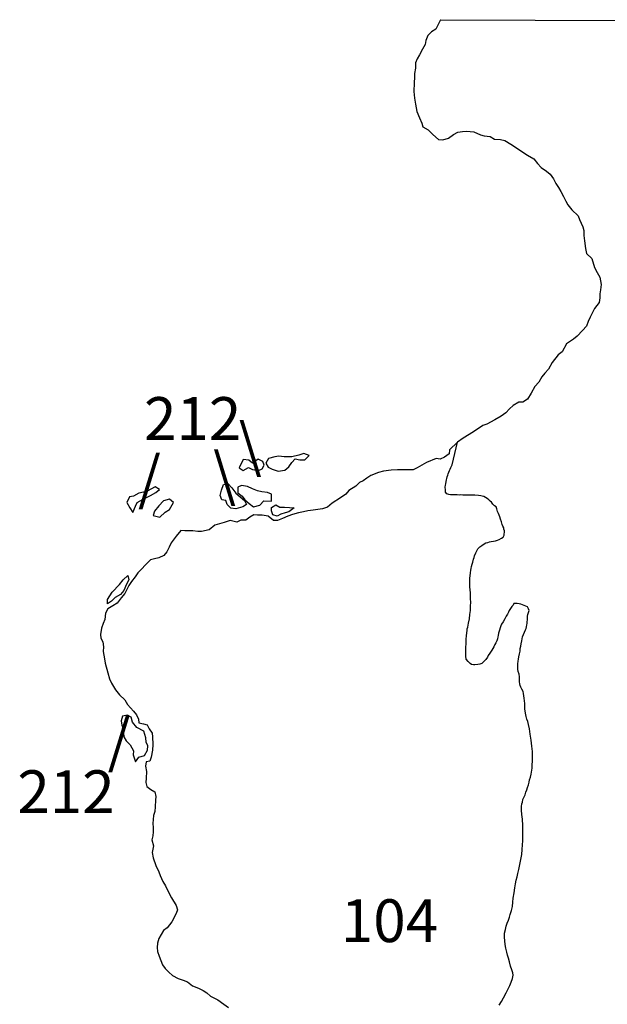
# Model space of a CAD drawing. Extents: x 673388 to 832159, y 9114493 to 9336033.
# Drawn here: x 781121 to 801702, y 9301530 to 9336033 of the extents above; entities that cross this region are included whole.
import ezdxf

# ---------------------------------------------------------------- set-up
doc = ezdxf.new("R2010")
doc.units = 0

msp = doc.modelspace()

# ---------------------------------------------------------------- linework, layer by layer
at = {"layer": '0XAM_ZAE'}
msp.add_line((795859.5, 9336033), (806203, 9335990), dxfattribs=at)
for points in [[(795859.5, 9336033), (795696.75, 9335698), (795538.5, 9335609), (795412.56, 9335482), (795346.31, 9335300), (795325.38, 9335160), (795234.19, 9334995), (795122.81, 9334799), (795044.38, 9334666), (794985.81, 9334517), (794979.63, 9334332), (794953.38, 9334149), (794947.5, 9334019), (794933.69, 9333817), (794921.75, 9333521), (794945.19, 9333284), (794983.81, 9333073), (795008.06, 9332948), (795034.69, 9332812), (795123.31, 9332594), (795204.69, 9332408), (795243.88, 9332280), (795423.38, 9332174), (795589.94, 9332008), (795789, 9331829), (795936.63, 9331828), (796134.63, 9331876), (796310.69, 9332015), (796461.31, 9332086), (796626.69, 9332113), (796764.38, 9332124), (797022, 9332105), (797261.56, 9332003), (797391.44, 9331962), (797604.06, 9331945), (797756, 9331842), (797966.19, 9331840), (798116.06, 9331799), (798320.44, 9331673), (798631.94, 9331473), (798778.88, 9331366), (798911, 9331288), (799127.88, 9331159), (799256.94, 9330995), (799383.69, 9330859), (799577.94, 9330720), (799704.94, 9330619), (799813.94, 9330453), (799902.94, 9330290), (799987.13, 9330152), (800078.75, 9330008), (800165.25, 9329840), (800249.31, 9329679), (800318.44, 9329541), (800459.94, 9329370), (800686.31, 9329158), (800728, 9329030), (800782.19, 9328902), (800841.44, 9328777), (800880.69, 9328649), (800879.44, 9328466), (800903.25, 9328281), (800939.06, 9328020), (800977.94, 9327835), (801154.5, 9327666), (801252.44, 9327345), (801351.44, 9327169), (801445.5, 9327016), (801486.31, 9326758), (801465.13, 9326570), (801444.13, 9326425), (801443.25, 9326288), (801412.13, 9326125), (801255.56, 9325909), (801176.94, 9325749), (801103.44, 9325610), (801027.38, 9325452), (800968.69, 9325288), (800837.63, 9325146), (800643.63, 9324940), (800515.31, 9324833), (800276.5, 9324670), (800117, 9324396), (799983.69, 9324289), (799769.19, 9324015), (799645.06, 9323789), (799509, 9323647), (799405.56, 9323515), (799301.75, 9323333), (799160.56, 9323182), (799033.94, 9322950), (798912.44, 9322733), (798749.06, 9322627), (798609, 9322635), (798407.94, 9322509), (798277.13, 9322397), (798148.5, 9322251), (797985.06, 9322137), (797761.56, 9322011), (797487.81, 9321860), (797347.38, 9321814), (797013.56, 9321592)], [(797013.56, 9321592), (796653.75, 9321368), (796455.19, 9321226)], [(796455.19, 9321226), (796173.06, 9320957), (796167.19, 9320824), (795998.69, 9320698), (795848.06, 9320629), (795705.63, 9320655), (795364.38, 9320517), (795037.81, 9320327), (794902.25, 9320263), (794762.06, 9320256), (794514.31, 9320256), (794356.75, 9320264), (794136.38, 9320246), (793868.38, 9320210), (793690.44, 9320167), (793419.5, 9320066), (793278.75, 9319972), (793148, 9319878), (793022.5, 9319819), (792899, 9319687), (792652.75, 9319534), (792541.81, 9319404), (792355.81, 9319278), (792059.25, 9319093), (791900.69, 9318946), (791722.63, 9318895), (791404.5, 9318847), (791214.19, 9318821), (791063.81, 9318792), (790883.38, 9318751), (790675.25, 9318690), (790514.81, 9318638), (790329.06, 9318555), (790155.88, 9318478), (790015.81, 9318487), (789829.06, 9318633), (789609.13, 9318675), (789454, 9318676), (789318.88, 9318677), (789175.69, 9318598), (789039.94, 9318499), (788864.69, 9318493), (788724.13, 9318424), (788486.75, 9318483), (788281.06, 9318410), (788113.06, 9318361), (787955.19, 9318324), (787751.44, 9318161), (787493.25, 9318095), (787358.13, 9318099), (787183.13, 9318127), (786910.31, 9318119), (786760.25, 9318133), (786601.31, 9317939), (786424.56, 9317700), (786358.56, 9317550), (786274.94, 9317388), (786163.94, 9317259), (785990.75, 9317180), (785845.38, 9317141), (785704.94, 9317102), (785531.19, 9316933), (785385.06, 9316782), (785261.56, 9316650), (785160.56, 9316511), (785039.38, 9316351), (784943.31, 9316207), (784806.38, 9315928), (784675.19, 9315769), (784531.38, 9315587), (784385.56, 9315493), (784202.25, 9315392), (784123.63, 9315232), (784097.19, 9315015), (784046.19, 9314870), (783985.06, 9314708), (783946.06, 9314485), (783960.25, 9314360), (784037, 9314234), (784050.81, 9314054), (784049.81, 9313897), (784085.63, 9313636), (784112.19, 9313488), (784207.56, 9313147), (784261.19, 9312934), (784337.75, 9312781), (784471.38, 9312545), (784612.88, 9312369), (784801.94, 9312197), (784898.44, 9312031), (785109.63, 9311802), (785213.88, 9311674), (785277.94, 9311523), (785292.13, 9311393), (785452.06, 9311364), (785581.88, 9311318), (785651.06, 9311178), (785765.25, 9311034), (785776.88, 9310904), (785782.63, 9310636), (785766.38, 9310441), (785719.69, 9310194), (785676.19, 9310046), (785548.44, 9310032), (785527.44, 9309877), (785566.25, 9309689), (785554.69, 9309454), (785538.63, 9309302), (785575.25, 9309161), (785709.75, 9309058), (785851.81, 9308974), (785888.25, 9308809), (785877.44, 9308684), (785870.88, 9308449), (785852.25, 9308281), (785808.88, 9308151), (785781.94, 9307864), (785793.56, 9307721), (785792.56, 9307576), (785781.69, 9307438), (785745.69, 9307296), (785809.44, 9307088), (785765.31, 9306853), (785799.13, 9306663), (785887.44, 9306394), (785996.06, 9306171), (786035.25, 9306038), (786136.5, 9305829), (786233.06, 9305679), (786287.31, 9305553), (786443.06, 9305264), (786596.44, 9304993), (786650.5, 9304840), (786602.13, 9304713), (786445.06, 9304424), (786286, 9304215), (786157.75, 9304113), (785988.25, 9303836), (785947.13, 9303672), (785941.13, 9303516), (785952.75, 9303384), (786006.69, 9303213), (786122.31, 9302915), (786214.13, 9302786), (786338.38, 9302660), (786472.69, 9302537), (786672.25, 9302435), (786842.06, 9302379), (786994.25, 9302315), (787168.5, 9302174), (787385.75, 9302097), (787545.38, 9302013), (787679.94, 9301932), (787809.31, 9301811), (788061.19, 9301687), (788275.44, 9301540), (788434.81, 9301419)], [(797915.06, 9301495), (797995.56, 9301627), (798063.56, 9301753), (798162.56, 9301929), (798230.5, 9302073), (798286.06, 9302186), (798329.13, 9302306), (798378.44, 9302431), (798396.81, 9302488), (798402.69, 9302550), (798389.75, 9302632), (798357.88, 9302738), (798313.38, 9302869), (798275.06, 9303013), (798236.81, 9303144), (798204.88, 9303256), (798185.5, 9303362), (798153.5, 9303494), (798127.75, 9303625), (798108.25, 9303756), (798101.25, 9303888), (798106.69, 9304025), (798131, 9304151), (798161.56, 9304264), (798198.44, 9304370), (798241.56, 9304477), (798272.19, 9304584), (798302.94, 9304678), (798345.88, 9304816), (798376.25, 9304960), (798394.19, 9305104), (798405.88, 9305249), (798442.25, 9305437), (798466.25, 9305612), (798490.44, 9305756), (798514.69, 9305882), (798539, 9306001), (798563.38, 9306114), (798600, 9306258), (798636.5, 9306433), (798673, 9306609), (798709.5, 9306785), (798720.94, 9306960), (798732.5, 9307123), (798744.25, 9307261), (798743.38, 9307411), (798742.25, 9307599), (798741.13, 9307793), (798727.38, 9308012), (798713.88, 9308181), (798700.5, 9308337), (798699.75, 9308462), (798711.75, 9308550), (798730.13, 9308619), (798748.38, 9308701), (798785.31, 9308795), (798822.38, 9308876), (798846.88, 9308958), (798877.63, 9309040), (798908.38, 9309127), (798939.13, 9309215), (798969.88, 9309309), (798981.88, 9309391), (799006.31, 9309491), (799030.75, 9309592), (799049.06, 9309667), (799061.13, 9309736), (799067, 9309799), (799072.94, 9309855), (799072.5, 9309930), (799078.19, 9310037), (799083.56, 9310187), (799076.13, 9310387), (799056.25, 9310581), (799030.06, 9310787), (799003.88, 9310994), (798977.75, 9311188), (798939.44, 9311331), (798913.75, 9311444), (798882, 9311525), (798856.5, 9311612), (798830.88, 9311731), (798817.44, 9311887), (798810.13, 9312069), (798790.31, 9312257), (798770.63, 9312419), (798751.44, 9312494), (798713.5, 9312569), (798675.56, 9312644), (798650.25, 9312700), (798637.38, 9312762), (798630.69, 9312831), (798630.25, 9312913), (798623.44, 9313006), (798610.44, 9313100), (798584.88, 9313194), (798571.88, 9313275), (798571.38, 9313363), (798570.81, 9313463), (798576.5, 9313557), (798588.63, 9313620), (798606.88, 9313708), (798631.31, 9313808), (798649.5, 9313908), (798655.25, 9313996), (798673.5, 9314077), (798685.5, 9314165), (798709.88, 9314265), (798722, 9314341), (798734.13, 9314403), (798771.13, 9314491), (798801.88, 9314573), (798832.69, 9314648), (798857.44, 9314699), (798875.81, 9314755), (798887.94, 9314824), (798900.13, 9314880), (798899.81, 9314937), (798905.63, 9315006), (798905.25, 9315075), (798911.19, 9315131), (798923.31, 9315194), (798941.63, 9315263), (798960, 9315325), (798947.19, 9315394), (798903, 9315463), (798852.88, 9315487), (798790.25, 9315506), (798727.63, 9315524), (798671.25, 9315548), (798614.94, 9315561), (798546.13, 9315573), (798489.81, 9315578), (798433.56, 9315572), (798408.94, 9315521), (798353, 9315465), (798309.56, 9315402), (798266.31, 9315326), (798241.56, 9315276), (798204.5, 9315200), (798161.13, 9315131), (798111.69, 9315037), (798049.81, 9314930), (798000.25, 9314855), (797975.56, 9314798), (797944.75, 9314723), (797926.5, 9314635), (797895.81, 9314541), (797883.81, 9314459), (797871.63, 9314403), (797853.25, 9314334), (797828.63, 9314271), (797797.75, 9314202), (797766.94, 9314133), (797723.63, 9314051), (797655.5, 9313944), (797587.38, 9313837), (797531.63, 9313755), (797500.69, 9313699), (797444.88, 9313617), (797364.19, 9313529), (797302, 9313472), (797239.56, 9313453), (797164.63, 9313439), (797064.75, 9313420), (797014.75, 9313420), (796945.94, 9313438), (796895.75, 9313469), (796826.63, 9313537), (796763.56, 9313630), (796750.5, 9313730), (796743.5, 9313856), (796748.81, 9314018), (796754.06, 9314187), (796759.5, 9314331), (796771.38, 9314444), (796777, 9314551), (796789, 9314632), (796794.94, 9314689), (796813.31, 9314751), (796843.81, 9314883), (796874.13, 9315040), (796892.06, 9315184), (796910, 9315328), (796915.31, 9315485), (796920.75, 9315622), (796913.88, 9315735), (796907, 9315841), (796912.63, 9315954), (796899.5, 9316054), (796886.44, 9316154), (796885.81, 9316267), (796885.25, 9316367), (796890.94, 9316461), (796902.88, 9316549), (796908.63, 9316649), (796920.56, 9316743), (796938.94, 9316806), (796951.06, 9316875), (796963.13, 9316950), (796987.69, 9317025), (797012.06, 9317125), (797036.75, 9317182), (797055.13, 9317251), (797092.06, 9317345), (797116.75, 9317402), (797172.5, 9317490), (797240.81, 9317559), (797303.06, 9317610), (797383.94, 9317667), (797452.5, 9317699), (797514.94, 9317718), (797571.06, 9317731), (797639.75, 9317744), (797720.88, 9317763), (797783.31, 9317776), (797858.19, 9317796), (797914.31, 9317821), (797995.31, 9317866), (798051.31, 9317904), (798094.75, 9317967), (798094.44, 9318017), (798100.38, 9318067), (798100.13, 9318117), (798081, 9318179), (798074.44, 9318229), (798042.88, 9318285), (798017.56, 9318342), (797992, 9318442), (797966.5, 9318529), (797934.75, 9318610), (797909.38, 9318673), (797890.31, 9318729), (797858.63, 9318804), (797833.13, 9318897), (797807.75, 9318960), (797751.25, 9319003), (797688.44, 9319053), (797650.56, 9319121), (797600.31, 9319158), (797550.06, 9319208), (797493.5, 9319258), (797430.75, 9319295), (797380.63, 9319319), (797324.31, 9319338), (797274.19, 9319350), (797186.63, 9319362), (797067.81, 9319373), (796980.31, 9319373), (796899.06, 9319372), (796786.56, 9319371), (796705.31, 9319377), (796636.56, 9319376), (796574, 9319382), (796511.56, 9319375), (796449, 9319381), (796355.25, 9319380), (796261.5, 9319379), (796205.25, 9319385), (796148.94, 9319391), (796080.06, 9319416), (796036, 9319472), (796029.25, 9319559), (796028.69, 9319653), (796034.56, 9319716), (796040.5, 9319766), (796052.56, 9319847), (796064.75, 9319904), (796076.94, 9319960), (796095.31, 9320017), (796113.81, 9320067), (796132.25, 9320123), (796150.63, 9320180), (796175.31, 9320230), (796193.75, 9320287), (796218.5, 9320337), (796249.44, 9320387), (796267.94, 9320437), (796455.19, 9321226)], [(790407.69, 9320246), (790548.63, 9320360), (790649.69, 9320512), (790770.69, 9320641), (790933.13, 9320615), (791110.81, 9320613), (791261.94, 9320765), (791072.19, 9320829), (790896.63, 9320770), (790656.06, 9320717), (790528.44, 9320718), (790388.31, 9320719), (790198.19, 9320733), (790058, 9320719), (789837.31, 9320653), (789743.69, 9320496), (789817.88, 9320357), (789960, 9320281), (790169.81, 9320217), (790407.69, 9320246)], [(788811.69, 9320330), (788948.75, 9320239), (789132.06, 9320340), (789279.31, 9320276), (789484.25, 9320240), (789612.19, 9320289), (789683.19, 9320426), (789636.44, 9320551), (789474.31, 9320630), (789278.25, 9320494), (789143.75, 9320598), (788951.25, 9320622), (788811.69, 9320330)], [(785697.25, 9319357), (785888.13, 9319460), (786019, 9319575), (785866.88, 9319661), (785585.63, 9319508), (785455.25, 9319474), (785289.88, 9319440), (785104.06, 9319341), (784971.25, 9319312), (784877.31, 9319115), (784981.19, 9318927), (785080.25, 9318766), (785181.81, 9318985), (785237.69, 9319115), (785446.13, 9319226), (785697.25, 9319357)], [(788387.81, 9319039), (788346.25, 9319185), (788203.75, 9319206), (788147.19, 9319359), (788185.94, 9319544), (788254.81, 9319743), (788420.13, 9319765), (788546.88, 9319631), (788695.81, 9319445), (788842.56, 9319314), (788994.38, 9319187), (789061, 9319042), (788932.81, 9318958), (788687.13, 9318889), (788517.13, 9318913), (788387.81, 9319039)], [(789604.44, 9319483), (789444.5, 9319522), (789279.81, 9319591), (789105.19, 9319672), (788890.19, 9319711), (788764.75, 9319657), (788760.94, 9319457), (788907.75, 9319336), (789004.56, 9319210), (789153.81, 9319081), (789308.25, 9318965), (789536.31, 9319018), (789669.94, 9319170), (789937.69, 9319166), (789941.75, 9319408), (789802, 9319467), (789604.44, 9319483)], [(786362.19, 9318866), (786506.44, 9319118), (786362.06, 9319227), (786159, 9319173), (785995.19, 9318999), (785846.31, 9318810), (785792.75, 9318660), (786030.13, 9318601), (786221.44, 9318775), (786362.19, 9318866)], [(790236.56, 9318956), (790396.69, 9318945), (790571.81, 9318943), (790731.88, 9318927), (790548.25, 9318783), (790420.38, 9318747), (790267.5, 9318708), (790136.88, 9318631), (789984.5, 9318677), (789942.88, 9318818), (789943.69, 9318943), (790091.88, 9319027), (790236.56, 9318956)], [(784620.75, 9316239), (784744.44, 9316401), (784910.63, 9316560), (784942.13, 9316407), (784861, 9316248), (784772.06, 9316036), (784646, 9315894), (784470.06, 9315780), (784341.69, 9315661), (784195.88, 9315559), (784199.38, 9315712), (784275.25, 9315839), (784356.19, 9315969), (784620.75, 9316239)], [(784991.81, 9310627), (785110.56, 9310418), (785094.56, 9310268), (785173, 9310023), (785291.75, 9310192), (785492.31, 9310248), (785598.63, 9310435), (785612.13, 9310585), (785555.44, 9310713), (785533.88, 9310866), (785462.88, 9311101), (785218.5, 9311231), (785069.56, 9311415), (785028.13, 9311587), (784896, 9311661), (784718.13, 9311632), (784669.44, 9311460), (784703.5, 9311310), (784752.69, 9311182), (784751.69, 9311032), (784763.38, 9310899), (784850.06, 9310761), (784991.81, 9310627)]]:
    msp.add_lwpolyline(points, dxfattribs=at)

# ---------------------------------------------------------------- texts
at = {"layer": '1XAM_ZAE'}
for s, p in [('212', (785476.13, 9321307)), ('\\', (788793.56, 9320377)), ('/', (785262.81, 9319238)), ('\\', (787893.13, 9319355)), ('/', (784199.81, 9310020)), ('212', (781038.81, 9308230)), ('104', (792369.44, 9303710))]:
    msp.add_text(s, height=1500, dxfattribs=at).set_placement(p)

doc.saveas('drawing.dxf')
